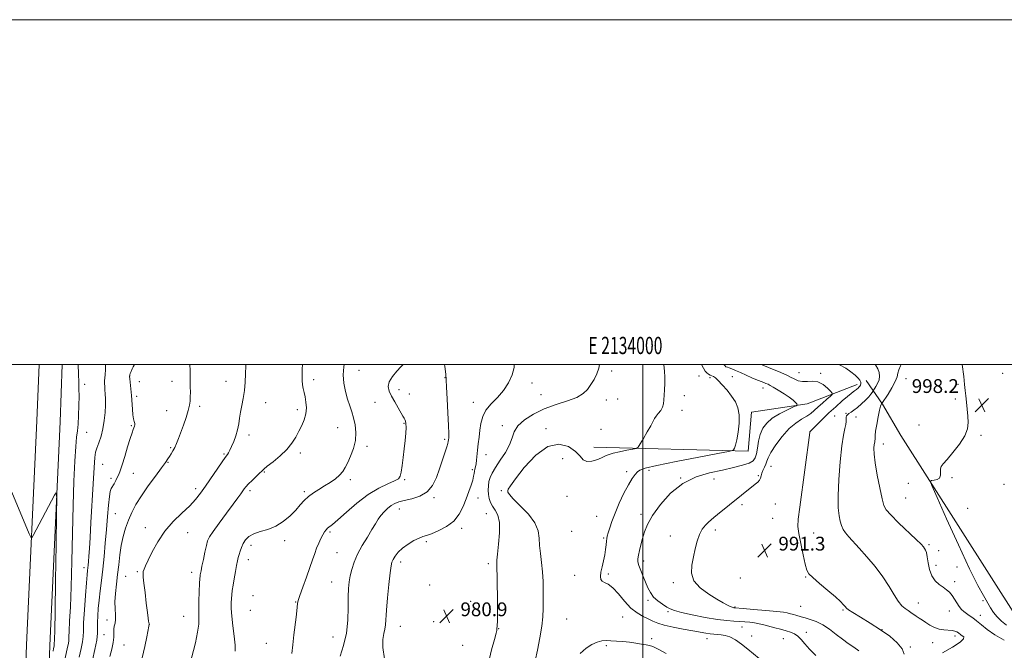
# Model space of a CAD drawing. Extents: x 2132300 to 2135200, y 322300 to 325200.
# Drawn here: x 2133639 to 2134210, y 324834 to 325200 of the extents above; entities that cross this region are included whole.
import ezdxf
from ezdxf.enums import TextEntityAlignment as Align

# ---------------------------------------------------------------- set-up
doc = ezdxf.new("R2010")
doc.units = 0
doc.header["$MEASUREMENT"] = 0
for name, color, linetype, lineweight in [('DTM HARD BREAKLINE', 7, 'Continuous', 0), ('DTM SPOT ELEVATION', 2, 'Continuous', 13), ('GRID LINE', 7, 'Continuous', 0), ('GRID TEXT', 7, 'Continuous', 0), ('INDEX CONTOUR', 41, 'Continuous', 13), ('INTERMEDIATE CONTOUR', 44, 'Continuous', 0), ('SPOT ELEVATION', 7, 'Continuous', 0)]:
    doc.layers.add(name, color=color, linetype=linetype, lineweight=lineweight)
doc.styles.add('Style-ITALICS', font='ITALICS.shx')
doc.styles.add('Style-WORKING', font='WORKING.shx')

# ---------------------------------------------------------------- blocks, each defined once
blk = doc.blocks.new('SPOT')
at = {"layer": 'SPOT ELEVATION'}
for p, q in [((-3.91, -3.91), (3.82, 3.81)), ((-1.65, 3.77), (1.72, -3.93))]:
    blk.add_line(p, q, dxfattribs=at)

msp = doc.modelspace()

# ---------------------------------------------------------------- linework, layer by layer
at = {"layer": 'DTM HARD BREAKLINE'}
for points in [[(2133628.49, 324457.49, 949.93), (2133631.77, 324520.99, 949.71), (2133634.05, 324602.08, 952.2), (2133638.91, 324728.52, 957.14), (2133642.52, 324837.39, 959.57), (2133648.55, 324967.23, 960.48), (2133649.793, 325000, 960.987)], [(2133641.97, 324456.79, 949.73), (2133645.26, 324520.45, 949.51), (2133647.54, 324601.63, 952), (2133652.4, 324728.04, 956.94), (2133656.01, 324836.85, 959.37), (2133662.04, 324966.66, 960.28), (2133663.304, 325000, 960.795)], [(2134124.24, 324988.36, 991.53), (2134095.23, 324977.23, 988.36), (2134062.87, 324972.35, 986.26), (2134061.01, 324949.68, 986.32), (2133971.41, 324952.01, 983.08)], [(2134286.59, 324848.26, 1002.65), (2134217.42, 324852.15, 1000.1), (2134149.55, 324958.69, 997.32), (2134138.9, 324976.92, 996.13), (2134129.36, 324990.6, 992.38)]]:
    msp.add_polyline3d(points, dxfattribs=at)
at = {"layer": 'DTM SPOT ELEVATION'}
for p in [(2133702.27, 324993.35, 966.01), (2133835.38, 324996.5, 975.02), (2133885.12, 324992.41, 977.96), (2133981.77, 324996.23, 982.29), (2134032.58, 324993.36, 985.23), (2134038.81, 324992.3, 985.67), (2134051.73, 324992.98, 986.88), (2134090.4, 324995.23, 990.9), (2134102.96, 324994.89, 990.35), (2134208.61, 324994.77, 998.56), (2133676.3, 324988.48, 962.47), (2133707.89, 324990.09, 966.49), (2133726.82, 324990.13, 967.3), (2133758.26, 324990.28, 969.36), (2133809.06, 324991.12, 972.43), (2133935.63, 324989.27, 980.56), (2134069.64, 324986.28, 987.31), (2134152.44, 324991.81, 996.88), (2134182.66, 324988.36, 997.9), (2133706.34, 324981.53, 966.38), (2133858.53, 324985.3, 976.51), (2133864.47, 324982.77, 976.89), (2133940.88, 324982.38, 981.03), (2134024.07, 324981.78, 984.54), (2133742.97, 324975.63, 968.35), (2133781.28, 324977.87, 970.68), (2133844.64, 324978.09, 975.13), (2133901.62, 324977.97, 979.32), (2133978.73, 324979.35, 982.58), (2133985.24, 324979.85, 982.81), (2134181.12, 324979.89, 997.85), (2133723.74, 324973.21, 967.16), (2133799.62, 324973.72, 971.61), (2134022.55, 324973.32, 984.45), (2134111.11, 324970.02, 993.14), (2134117.67, 324971.68, 993.8), (2134123.58, 324969.46, 994.81), (2133703.27, 324964.51, 965.85), (2133823.04, 324963.37, 973.12), (2133861.41, 324965.89, 975.86), (2133918.38, 324964.49, 981.46), (2134159.99, 324964.91, 997.36), (2133677.48, 324960.67, 962.82), (2133771.63, 324958.98, 970.44), (2133943.77, 324962.66, 983.7), (2133975.67, 324962.38, 983.1), (2134096.91, 324961.03, 992.01), (2134195.93, 324958.82, 998.15), (2133840.04, 324952.48, 974.41), (2133885.05, 324956.58, 977.75), (2134139.39, 324953.76, 996.56), (2133726.12, 324951.66, 967.84), (2133757, 324948.02, 969.83), (2133801.41, 324948.57, 972.41), (2133908.95, 324947.74, 980.6), (2133686.65, 324941.96, 964.89), (2133724.59, 324943.17, 968.1), (2133953.51, 324945.42, 985.15), (2134074.19, 324940.8, 990.83), (2133704.56, 324936.79, 966.77), (2133780.36, 324937.51, 972.13), (2133901, 324938.89, 979.75), (2133990.56, 324937.86, 985.58), (2134003.48, 324938.54, 986.39), (2134066.98, 324935.51, 989.83), (2133691.44, 324933.87, 965.66), (2133830.29, 324933.2, 974.34), (2133861.81, 324933.11, 976.18), (2134021.92, 324934.19, 988), (2134041.11, 324933.55, 988.81), (2134153.89, 324931, 996.77), (2134179.17, 324934.37, 998.22), (2134209.37, 324930.52, 998.89), (2133740.69, 324927.88, 969.6), (2133772.11, 324926.81, 972.34), (2133803.71, 324926.23, 973.73), (2133917.94, 324926.83, 983.84), (2133955.88, 324923.41, 985.59), (2133878.92, 324922.63, 978.25), (2133904.37, 324922.43, 980.63), (2134057.46, 324918.64, 990.31), (2134076.75, 324918.96, 990.92), (2134152.38, 324922.57, 997.03), (2133694.05, 324913.35, 966.96), (2133858.79, 324916.17, 978.69), (2133909.23, 324913.49, 981.17), (2133998.93, 324913.09, 987.59), (2134188.32, 324916.53, 998.43), (2133973.08, 324911.88, 985.04), (2134075.26, 324910.64, 990.89), (2133711.44, 324905.29, 969.49), (2133736.06, 324902.33, 970.76), (2133818.55, 324902.79, 976.26), (2133894.93, 324905, 980.35), (2133958.71, 324903.24, 985.6), (2134042.04, 324903.87, 990.42), (2134098.96, 324902.19, 992.76), (2133772.71, 324895.11, 974.51), (2133792.28, 324897.68, 974.5), (2133874.33, 324897.15, 980.27), (2133977.16, 324899.32, 985.82), (2134015.84, 324900.39, 989.32), (2134103.91, 324895.47, 992.94), (2134165.81, 324895.41, 996.22), (2133822.64, 324890.83, 976.99), (2134171.53, 324891.91, 996.59), (2133771.17, 324886.65, 974.62), (2133859.52, 324885.3, 980.48), (2133910.24, 324884.35, 981.62), (2134000.38, 324886.05, 988.38), (2134170, 324883.42, 996.68), (2133675.84, 324882.17, 963.49), (2133706.8, 324879.77, 969.84), (2133738.33, 324879.45, 971.48), (2133960.41, 324877.68, 985.33), (2133979.92, 324878.43, 986.23), (2134182.17, 324882.45, 997.14), (2133700.13, 324877.11, 969.05), (2133819.57, 324873.84, 977.15), (2133876.22, 324872.03, 980.67), (2134017.57, 324873.47, 989.6), (2134056.36, 324876.18, 991.51), (2134094.4, 324876.75, 991.89), (2134180.65, 324873.99, 996.49), (2133773.85, 324865.79, 975.27), (2133798.55, 324862.09, 975.93), (2133900.1, 324862.53, 981.39), (2134002.84, 324863.11, 987.71), (2134159.67, 324861.51, 994.75), (2134197.08, 324862.88, 997.6), (2133772.34, 324857.39, 975.2), (2134014.51, 324856.48, 987.78), (2134053.32, 324859.21, 990.12), (2134091.34, 324859.73, 991.12), (2134115.9, 324857.48, 991.83), (2134177.58, 324856.97, 995.34), (2133689.13, 324851.8, 967.4), (2133713.84, 324849.28, 970.02), (2133733.73, 324853.92, 971.11), (2133878.64, 324850.77, 980.64), (2133955.84, 324852.35, 985.03), (2133988.25, 324853.52, 985.16), (2134195.53, 324854.37, 996.56), (2133859.23, 324847.96, 980.77), (2133916.38, 324846.68, 982.04), (2134057.36, 324847.6, 987.11), (2134094.72, 324844.63, 988.56), (2134138.63, 324846.1, 992), (2133687.56, 324843.27, 966.71), (2133781.57, 324838.1, 975.23), (2133820.22, 324841.94, 977.15), (2134005.09, 324840.98, 984.23), (2134037.21, 324840.88, 985.33), (2134063.05, 324842.52, 986.44), (2134081.47, 324840.89, 987.02), (2134167.9, 324838.54, 993.19), (2134180.96, 324842.47, 993.56), (2133699.07, 324837.23, 969.12), (2133895.53, 324837.03, 981.36), (2133978.71, 324836.89, 983.75), (2134155.05, 324836.05, 992.23)]:
    msp.add_point(p, dxfattribs=at)
at = {"layer": 'GRID LINE', "flags": 128}
for points in [[(2132300, 322300), (2135200, 322300), (2135200, 325200), (2132300, 325200), (2132300, 322300)], [(2132500, 322500), (2135000, 322500), (2135000, 325000), (2132500, 325000), (2132500, 322500)], [(2134000, 322500), (2134000, 325000)]]:
    msp.add_lwpolyline(points, dxfattribs=at)
at = {"layer": 'INDEX CONTOUR', "flags": 128}
for points, elevation in [([(2133769.719, 325000), (2133769.692, 324999.189), (2133769.573, 324994.621), (2133769.355, 324989.717), (2133768.921, 324984.836), (2133768.21, 324980.276), (2133767.375, 324976.092), (2133766.625, 324972.279), (2133766.094, 324968.798), (2133765.614, 324965.481), (2133764.941, 324962.125), (2133763.909, 324958.622), (2133762.666, 324955.239), (2133761.439, 324952.337), (2133760.411, 324950.191), (2133759.605, 324948.724), (2133759.001, 324947.772), (2133757.673, 324945.924), (2133756.016, 324943.55), (2133746.371, 324929.425), (2133743.468, 324925.304), (2133740.623, 324921.706), (2133737.163, 324918.017), (2133732.65, 324913.735), (2133727.589, 324908.783), (2133722.715, 324903.196), (2133718.638, 324897.132), (2133715.453, 324891.275), (2133713.126, 324886.435), (2133711.599, 324883.192), (2133710.707, 324881.195), (2133710.264, 324879.86), (2133710.112, 324878.572), (2133710.228, 324876.575), (2133710.617, 324873.077), (2133711.259, 324867.676), (2133712.002, 324861.528), (2133712.664, 324856.173), (2133713.105, 324852.782), (2133713.356, 324851.033), (2133713.606, 324849.511), (2133713.612, 324849.344), (2133713.574, 324849.103), (2133713.403, 324848.203), (2133712.253, 324841.867), (2133711.143, 324836.298), (2133709.639, 324829.801)], 970), ([(2133925.256, 325000), (2133925.214, 324998.163), (2133924.139, 324993.873), (2133922.078, 324989.331), (2133919.15, 324984.909), (2133915.57, 324980.885), (2133911.933, 324977.144), (2133908.928, 324973.471), (2133907.055, 324969.695), (2133906.057, 324965.801), (2133905.487, 324961.821), (2133904.98, 324957.807), (2133904.499, 324953.908), (2133904.088, 324950.301), (2133903.502, 324944.457), (2133903.218, 324942.288), (2133902.876, 324940.611), (2133902.526, 324939.266), (2133902.24, 324938.053), (2133902.044, 324936.762), (2133901.781, 324935.138), (2133901.25, 324932.915), (2133900.3, 324929.901), (2133898.997, 324926.206), (2133897.459, 324922.014), (2133895.717, 324917.54), (2133893.456, 324913.123), (2133890.271, 324909.132), (2133885.986, 324905.876), (2133881.336, 324903.418), (2133877.285, 324901.76), (2133874.492, 324900.82), (2133872.402, 324900.166), (2133870.161, 324899.289), (2133867.155, 324897.794), (2133863.754, 324895.777), (2133860.57, 324893.462), (2133858.094, 324891.069), (2133856.326, 324888.814), (2133855.146, 324886.911), (2133854.412, 324885.337), (2133853.903, 324883.112), (2133853.381, 324879.02), (2133852.679, 324872.36), (2133851.922, 324864.51), (2133851.312, 324857.365), (2133850.742, 324849.021), (2133850.38, 324846.462), (2133849.766, 324843.812), (2133849.238, 324840.424), (2133849.252, 324835.705), (2133850.03, 324829.294)], 980), ([(2134068.509, 325000), (2134069.14, 324999.713), (2134074.192, 324997.641), (2134078.582, 324995.899), (2134081.667, 324994.617), (2134083.813, 324993.617), (2134085.635, 324992.648), (2134087.647, 324991.552), (2134089.949, 324990.567), (2134092.54, 324990.03), (2134095.396, 324990.106), (2134098.411, 324990.271), (2134101.459, 324989.829), (2134104.384, 324988.327), (2134106.927, 324986.282), (2134108.799, 324984.454), (2134109.753, 324983.372), (2134109.713, 324982.636), (2134108.645, 324981.616), (2134106.61, 324979.859), (2134104.046, 324977.619), (2134101.489, 324975.327), (2134099.315, 324973.323), (2134097.268, 324971.566), (2134094.938, 324969.925), (2134092.005, 324968.205), (2134088.536, 324965.974), (2134084.694, 324962.738), (2134080.702, 324958.257), (2134077.032, 324953.308), (2134074.218, 324948.924), (2134072.609, 324945.862), (2134071.807, 324943.793), (2134071.233, 324942.113), (2134070.444, 324940.346), (2134069.563, 324938.531), (2134068.848, 324936.833), (2134068.463, 324935.374), (2134068.172, 324934.109), (2134067.638, 324932.942), (2134066.587, 324931.775), (2134064.979, 324930.449), (2134062.836, 324928.799), (2134060.187, 324926.698), (2134057.092, 324924.185), (2134043.303, 324912.884), (2134041.14, 324911.137), (2134039.526, 324909.803), (2134038.004, 324908.447), (2134036.241, 324906.685), (2134034.383, 324904.335), (2134032.7, 324901.266), (2134031.382, 324897.416), (2134030.311, 324892.998), (2134029.293, 324888.296), (2134028.315, 324883.561), (2134028.102, 324878.926), (2134029.558, 324874.492), (2134033.217, 324870.377), (2134038.107, 324866.763), (2134042.883, 324863.851), (2134046.481, 324861.777), (2134048.931, 324860.417), (2134050.551, 324859.589), (2134051.622, 324859.119), (2134052.308, 324858.892), (2134052.746, 324858.803), (2134053.226, 324858.75), (2134058.114, 324858.347), (2134064.152, 324857.837), (2134071.298, 324857.213), (2134077.575, 324856.621), (2134081.498, 324856.179), (2134083.571, 324855.851), (2134084.795, 324855.562), (2134087.299, 324854.903), (2134088.661, 324854.511), (2134091.776, 324853.54), (2134093.994, 324852.895), (2134096.915, 324852.063), (2134100.392, 324850.839), (2134104.197, 324848.987), (2134108.117, 324846.387), (2134111.991, 324843.41), (2134115.677, 324840.545), (2134119.069, 324838.143), (2134122.216, 324836.004), (2134125.21, 324833.79)], 990), ([(2133634.004, 324925.928), (2133644.141, 324901.68), (2133645.045, 324899.688), (2133645.64, 324899.45), (2133646.437, 324900.761), (2133658.783, 324924.074), (2133659.762, 324925.423), (2133660.076, 324922.525), (2133659.994, 324912.895), (2133659.752, 324895.453), (2133659.451, 324874.726), (2133659.16, 324856.645), (2133658.936, 324845.704), (2133658.783, 324840.672), (2133658.652, 324837.568), (2133658.607, 324837.158), (2133658.499, 324836.629), (2133658.147, 324835.125), (2133657.955, 324833.718)], 960)]:
    msp.add_lwpolyline(points, dxfattribs=dict(at, elevation=elevation))
at = {"layer": 'INTERMEDIATE CONTOUR', "flags": 128}
for points, elevation in [([(2133672.454, 325000), (2133672.654, 324994.395), (2133672.841, 324989.787), (2133672.979, 324985.879), (2133673.018, 324981.584), (2133672.923, 324976.176), (2133672.709, 324970.378), (2133672.407, 324965.276), (2133672.042, 324961.485), (2133671.618, 324957.737), (2133671.136, 324952.295), (2133670.608, 324943.779), (2133670.078, 324932.251), (2133669.605, 324918.129), (2133669.223, 324902.081), (2133668.878, 324885.755), (2133668.494, 324871.042), (2133668.027, 324859.46), (2133667.567, 324851.011), (2133667.236, 324845.319), (2133667.105, 324841.902), (2133667.039, 324839.848), (2133666.852, 324838.136), (2133666.402, 324835.926), (2133664.933, 324829.65)], 962), ([(2133688.411, 325000), (2133688.398, 324997.086), (2133688.22, 324993.948), (2133687.805, 324990.43), (2133687.784, 324988.91), (2133687.885, 324987.2), (2133688.042, 324985.209), (2133688.193, 324982.842), (2133688.286, 324979.957), (2133688.269, 324976.408), (2133688.085, 324972.133), (2133687.654, 324967.437), (2133686.885, 324962.716), (2133685.754, 324958.33), (2133684.487, 324954.517), (2133683.375, 324951.485), (2133682.628, 324949.107), (2133682.128, 324945.925), (2133681.68, 324940.145), (2133681.132, 324930.676), (2133679.921, 324908.214), (2133679.405, 324899.556), (2133678.982, 324893.243), (2133678.652, 324888.778), (2133678.407, 324885.68), (2133678.22, 324883.54), (2133678.06, 324881.964), (2133677.889, 324880.436), (2133677.641, 324877.94), (2133677.245, 324873.335), (2133676.674, 324866.026), (2133676.078, 324857.593), (2133675.652, 324850.164), (2133675.506, 324845.271), (2133675.422, 324842.068), (2133675.097, 324839.114), (2133674.305, 324835.223), (2133673.127, 324830.217)], 964), ([(2133705.231, 325000), (2133705.009, 324999.625), (2133704.484, 324998.686), (2133703.86, 324997.385), (2133703.236, 324995.965), (2133702.729, 324994.751), (2133702.431, 324993.919), (2133702.34, 324993.053), (2133702.431, 324991.584), (2133702.996, 324985.765), (2133703.336, 324981.914), (2133703.934, 324974.056), (2133704.265, 324970.837), (2133704.655, 324968.512), (2133705.023, 324966.927), (2133705.264, 324965.816), (2133705.298, 324964.934), (2133705.143, 324964.129), (2133704.844, 324963.277), (2133704.415, 324962.171), (2133703.745, 324960.299), (2133702.69, 324957.068), (2133701.189, 324952.202), (2133699.502, 324946.663), (2133697.973, 324941.731), (2133696.848, 324938.35), (2133695.998, 324936.145), (2133695.197, 324934.411), (2133694.28, 324932.6), (2133693.315, 324930.793), (2133691.711, 324927.968), (2133691.126, 324926.286), (2133690.601, 324923.283), (2133690.074, 324918.314), (2133689.517, 324911.753), (2133688.912, 324904.233), (2133688.245, 324896.346), (2133687.526, 324888.524), (2133686.768, 324881.157), (2133685.992, 324874.548), (2133685.251, 324868.643), (2133684.608, 324863.296), (2133684.116, 324858.408), (2133683.81, 324854.053), (2133683.717, 324850.35), (2133683.804, 324847.26), (2133683.792, 324844.116), (2133683.341, 324840.092), (2133682.232, 324834.642), (2133680.716, 324828.341)], 966), ([(2133737.217, 325000), (2133737.222, 324999.92), (2133737.371, 324996.483), (2133737.452, 324993.253), (2133737.495, 324990.1), (2133737.527, 324986.944), (2133737.541, 324983.905), (2133737.527, 324981.159), (2133737.443, 324978.758), (2133737.124, 324976.289), (2133736.375, 324973.219), (2133735.086, 324969.218), (2133733.494, 324964.755), (2133730.621, 324956.985), (2133729.526, 324954.163), (2133728.499, 324951.847), (2133727.439, 324949.873), (2133726.382, 324948.156), (2133725.399, 324946.633), (2133724.464, 324945.144), (2133723.133, 324943.135), (2133720.864, 324939.957), (2133717.344, 324935.213), (2133713.168, 324929.535), (2133709.161, 324923.818), (2133705.97, 324918.739), (2133703.527, 324914.144), (2133701.59, 324909.668), (2133699.956, 324905.005), (2133698.592, 324900.085), (2133697.507, 324894.895), (2133696.687, 324889.443), (2133696.026, 324883.81), (2133695.396, 324878.097), (2133694.719, 324872.433), (2133694.13, 324867.052), (2133693.809, 324862.217), (2133693.86, 324858.136), (2133694.071, 324854.789), (2133694.147, 324852.102), (2133693.889, 324849.968), (2133693.467, 324848.144), (2133693.15, 324846.355), (2133693.102, 324844.335), (2133693.098, 324841.864), (2133692.814, 324838.736), (2133692.031, 324834.844), (2133690.948, 324830.504)], 968), ([(2133802.494, 325000), (2133802.413, 324997.276), (2133802.335, 324993.544), (2133802.367, 324990.61), (2133802.563, 324988.182), (2133802.955, 324985.971), (2133803.481, 324983.713), (2133804.058, 324981.149), (2133804.572, 324978.104), (2133804.815, 324974.732), (2133804.546, 324971.274), (2133803.61, 324967.911), (2133802.171, 324964.608), (2133800.476, 324961.27), (2133798.664, 324957.824), (2133796.466, 324954.262), (2133793.505, 324950.595), (2133789.624, 324946.901), (2133785.534, 324943.534), (2133782.168, 324940.914), (2133780.155, 324939.283), (2133778.937, 324938.158), (2133777.652, 324936.877), (2133773.356, 324932.724), (2133771.251, 324930.63), (2133769.785, 324929.034), (2133768.773, 324927.76), (2133766.75, 324924.911), (2133765.018, 324922.526), (2133762.3, 324918.842), (2133758.448, 324913.659), (2133754.251, 324907.978), (2133750.734, 324903.101), (2133748.638, 324899.909), (2133747.579, 324897.602), (2133746.884, 324894.959), (2133746.033, 324891.135), (2133745.09, 324886.777), (2133744.269, 324882.906), (2133743.731, 324880.302), (2133743.432, 324878.774), (2133743.278, 324877.885), (2133743.181, 324877.138), (2133743.085, 324875.77), (2133742.946, 324872.953), (2133742.737, 324868.216), (2133742.539, 324862.513), (2133742.452, 324857.148), (2133742.5, 324853.009), (2133742.399, 324849.278), (2133741.787, 324844.715), (2133740.451, 324838.536), (2133737.337, 324825.9)], 972), ([(2133826.705, 325000), (2133826.449, 324998.691), (2133826.176, 324993.985), (2133826.606, 324989.083), (2133827.551, 324984.256), (2133828.755, 324979.842), (2133829.993, 324976.051), (2133831.171, 324972.577), (2133832.23, 324968.986), (2133833.079, 324964.942), (2133833.493, 324960.512), (2133833.219, 324955.865), (2133832.115, 324951.194), (2133830.502, 324946.809), (2133828.82, 324943.047), (2133827.37, 324940.129), (2133825.916, 324937.817), (2133824.092, 324935.759), (2133821.628, 324933.672), (2133818.654, 324931.557), (2133815.399, 324929.483), (2133812.087, 324927.491), (2133808.911, 324925.503), (2133806.059, 324923.408), (2133803.616, 324921.104), (2133801.273, 324918.498), (2133798.619, 324915.505), (2133795.333, 324912.137), (2133791.456, 324908.819), (2133787.119, 324906.079), (2133782.514, 324904.264), (2133778.068, 324903.015), (2133774.269, 324901.793), (2133771.475, 324900.174), (2133769.533, 324898.197), (2133768.167, 324896.016), (2133767.133, 324893.78), (2133766.344, 324891.621), (2133765.756, 324889.666), (2133765.304, 324887.936), (2133764.882, 324886.021), (2133764.37, 324883.408), (2133763.693, 324879.791), (2133762.955, 324875.698), (2133762.307, 324871.867), (2133761.863, 324868.844), (2133761.586, 324866.403), (2133761.406, 324864.127), (2133761.282, 324861.594), (2133761.305, 324858.372), (2133761.595, 324854.019), (2133762.205, 324848.372), (2133762.922, 324842.366), (2133763.461, 324837.211), (2133763.617, 324833.72)], 974), ([(2133860.947, 325000), (2133860.91, 324999.96), (2133859.541, 324998.515), (2133857.264, 324996.065), (2133854.741, 324993.008), (2133852.839, 324989.906), (2133852.226, 324987.159), (2133852.777, 324984.53), (2133854.164, 324981.624), (2133856.049, 324978.212), (2133858.04, 324974.749), (2133860.823, 324969.962), (2133861.455, 324968.825), (2133861.876, 324968.001), (2133862.268, 324967.07), (2133862.574, 324965.662), (2133862.676, 324963.422), (2133862.489, 324960.106), (2133862.072, 324955.894), (2133861.516, 324951.079), (2133860.909, 324946.01), (2133860.312, 324941.269), (2133859.783, 324937.498), (2133859.258, 324935.115), (2133858.199, 324933.641), (2133855.945, 324932.376), (2133852.027, 324930.677), (2133846.745, 324928.153), (2133840.588, 324924.472), (2133834.097, 324919.555), (2133828.012, 324914.316), (2133823.125, 324909.923), (2133819.991, 324907.222), (2133817.151, 324904.956), (2133816.266, 324904.039), (2133815.373, 324902.818), (2133814.378, 324901.149), (2133813.224, 324898.94), (2133811.987, 324896.304), (2133810.779, 324893.406), (2133809.652, 324890.313), (2133808.429, 324886.708), (2133806.872, 324882.177), (2133804.866, 324876.571), (2133802.777, 324870.798), (2133801.091, 324866.029), (2133800.156, 324863.069), (2133799.767, 324861.246), (2133799.303, 324857.013), (2133798.882, 324853.468), (2133797.613, 324843.092), (2133796.915, 324837.255), (2133796.37, 324832.369)], 976), ([(2133884.839, 325000), (2133885.026, 324998.84), (2133885.629, 324994.351), (2133885.854, 324991.148), (2133886.033, 324986.888), (2133886.41, 324979.98), (2133886.88, 324971.837), (2133887.251, 324964.622), (2133887.381, 324959.983), (2133887.333, 324957.506), (2133887.22, 324956.262), (2133887.103, 324955.379), (2133886.835, 324954.206), (2133886.218, 324952.147), (2133885.112, 324948.783), (2133881.973, 324939.447), (2133880.195, 324934.4), (2133877.966, 324929.751), (2133874.838, 324926.002), (2133870.585, 324923.504), (2133865.877, 324921.983), (2133861.601, 324921.012), (2133858.414, 324920.203), (2133856.05, 324919.306), (2133854.01, 324918.114), (2133851.913, 324916.48), (2133849.837, 324914.51), (2133847.974, 324912.373), (2133846.416, 324910.147), (2133844.849, 324907.545), (2133842.858, 324904.19), (2133840.187, 324899.857), (2133837.226, 324894.926), (2133834.523, 324889.928), (2133832.506, 324885.303), (2133831.125, 324881.117), (2133830.211, 324877.342), (2133829.612, 324873.84), (2133829.263, 324870.024), (2133829.113, 324865.195), (2133829.065, 324858.893), (2133828.812, 324851.616), (2133827.993, 324844.1), (2133826.4, 324837.015), (2133824.422, 324830.769)], 978), ([(2133974.694, 325000), (2133974.437, 324997.822), (2133973.324, 324994.567), (2133971.675, 324991.35), (2133969.814, 324988.305), (2133967.895, 324985.54), (2133965.4, 324983.058), (2133961.641, 324980.834), (2133956.186, 324978.794), (2133949.624, 324976.693), (2133942.798, 324974.233), (2133936.486, 324971.212), (2133931.212, 324967.814), (2133927.435, 324964.315), (2133925.354, 324960.899), (2133924.132, 324957.372), (2133922.673, 324953.444), (2133920.193, 324948.972), (2133917.168, 324944.385), (2133914.389, 324940.259), (2133912.471, 324937.006), (2133911.332, 324934.389), (2133910.712, 324932.006), (2133910.394, 324929.54), (2133910.324, 324927.011), (2133910.484, 324924.521), (2133910.879, 324922.151), (2133911.594, 324919.898), (2133912.735, 324917.738), (2133914.299, 324915.525), (2133915.839, 324912.64), (2133916.801, 324908.345), (2133916.812, 324902.284), (2133916.22, 324895.639), (2133915.558, 324889.975), (2133915.239, 324886.455), (2133915.206, 324884.618), (2133915.284, 324883.601), (2133915.335, 324882.516), (2133915.41, 324876.178), (2133915.597, 324861.647), (2133915.647, 324854.918), (2133915.613, 324850.781), (2133915.521, 324848.751), (2133915.41, 324847.834), (2133915.315, 324847.196), (2133915.249, 324846.652), (2133915.18, 324845.579), (2133914.861, 324844.011), (2133913.939, 324840.459), (2133912.262, 324834.355), (2133910.37, 324826.902)], 982), ([(2134012.149, 325000), (2134012.156, 324999.755), (2134012.493, 324996.145), (2134012.752, 324992.55), (2134012.709, 324988.877), (2134012.474, 324985.308), (2134012.24, 324982.099), (2134012.121, 324979.433), (2134011.918, 324977.199), (2134011.354, 324975.216), (2134010.258, 324973.343), (2134008.893, 324971.593), (2134007.626, 324970.021), (2134006.694, 324968.587), (2134004.464, 324964.384), (2134002.459, 324960.848), (2134000.211, 324957.007), (2133998.335, 324953.844), (2133997.189, 324952.069), (2133996.091, 324951.289), (2133994.097, 324950.835), (2133990.617, 324950.179), (2133986.455, 324949.354), (2133982.767, 324948.536), (2133980.358, 324947.835), (2133978.633, 324947.112), (2133976.645, 324946.167), (2133973.738, 324944.935), (2133970.414, 324943.896), (2133967.464, 324943.665), (2133965.386, 324944.693), (2133963.512, 324946.764), (2133960.887, 324949.491), (2133956.768, 324952.293), (2133951.292, 324953.795), (2133944.813, 324952.426), (2133937.803, 324947.289), (2133931.199, 324940.205), (2133926.055, 324933.669), (2133923.117, 324929.598), (2133921.895, 324927.584), (2133921.594, 324926.643), (2133921.66, 324925.846), (2133922.509, 324924.515), (2133924.806, 324922.034), (2133928.852, 324918.025), (2133933.531, 324913.077), (2133937.371, 324908.017), (2133939.303, 324903.469), (2133939.872, 324899.24), (2133940.027, 324894.933), (2133940.506, 324890.228), (2133941.212, 324885.114), (2133941.831, 324879.658), (2133942.133, 324873.97), (2133942.19, 324868.336), (2133942.12, 324858.376), (2133941.924, 324853.629), (2133941.35, 324848.1), (2133940.267, 324841.363), (2133938.903, 324834.284), (2133937.572, 324828.051)], 984), ([(2134033.886, 325000), (2134035.005, 324997.852), (2134036.085, 324996.072), (2134036.935, 324995.127), (2134037.896, 324994.418), (2134038.939, 324993.826), (2134039.946, 324993.353), (2134040.876, 324992.93), (2134041.99, 324992.194), (2134043.63, 324990.709), (2134045.997, 324988.194), (2134048.751, 324984.99), (2134051.413, 324981.59), (2134053.571, 324978.328), (2134055.075, 324974.891), (2134055.835, 324970.804), (2134055.829, 324965.828), (2134055.285, 324960.656), (2134054.492, 324956.217), (2134053.705, 324953.215), (2134053.031, 324951.463), (2134052.539, 324950.546), (2134051.949, 324950.038), (2134049.584, 324949.451), (2134043.417, 324948.28), (2134032.392, 324946.215), (2134019.334, 324943.716), (2134008.038, 324941.439), (2134001.341, 324939.855), (2133998.258, 324938.721), (2133996.841, 324937.61), (2133995.457, 324936.1), (2133993.719, 324933.772), (2133991.551, 324930.214), (2133988.956, 324925.223), (2133986.249, 324919.458), (2133983.822, 324913.791), (2133981.983, 324908.952), (2133980.698, 324905.104), (2133979.851, 324902.267), (2133979.322, 324900.364), (2133979.012, 324898.93), (2133978.819, 324897.403), (2133978.641, 324895.327), (2133978.364, 324892.677), (2133977.869, 324889.538), (2133977.1, 324886.041), (2133976.249, 324882.537), (2133975.57, 324879.422), (2133975.283, 324877.014), (2133975.503, 324875.296), (2133976.311, 324874.173), (2133977.767, 324873.434), (2133979.856, 324872.429), (2133982.534, 324870.402), (2133985.734, 324866.892), (2133989.282, 324862.636), (2133992.98, 324858.671), (2133996.632, 324855.794), (2134000.064, 324853.836), (2134003.103, 324852.388), (2134005.738, 324851.105), (2134008.568, 324849.887), (2134012.349, 324848.702), (2134017.539, 324847.531), (2134023.395, 324846.425), (2134028.877, 324845.456), (2134036.41, 324844.105), (2134038.942, 324843.722), (2134041.102, 324843.505), (2134043.132, 324843.357), (2134045.241, 324843.159), (2134047.627, 324842.763), (2134050.382, 324841.902), (2134053.585, 324840.276), (2134057.204, 324837.752), (2134060.801, 324834.849), (2134067.276, 324829.297)], 986), ([(2134046.864, 325000), (2134047.37, 324999.343), (2134048.134, 324998.688), (2134048.917, 324998.339), (2134049.982, 324997.962), (2134051.509, 324997.393), (2134053.657, 324996.51), (2134056.503, 324995.246), (2134059.794, 324993.757), (2134063.193, 324992.255), (2134066.384, 324990.925), (2134069.13, 324989.833), (2134071.216, 324989.02), (2134072.58, 324988.459), (2134073.795, 324987.846), (2134075.585, 324986.812), (2134078.425, 324985.115), (2134081.779, 324983.029), (2134084.856, 324980.954), (2134087.038, 324979.228), (2134088.389, 324977.924), (2134089.145, 324977.05), (2134089.421, 324976.542), (2134088.847, 324976.049), (2134086.931, 324975.149), (2134083.428, 324973.528), (2134079.092, 324971.313), (2134074.924, 324968.738), (2134071.723, 324965.974), (2134069.475, 324962.927), (2134067.968, 324959.441), (2134066.989, 324955.482), (2134066.33, 324951.512), (2134065.789, 324948.121), (2134065.109, 324945.728), (2134063.844, 324944.09), (2134061.495, 324942.793), (2134057.679, 324941.497), (2134052.46, 324940.135), (2134046.02, 324938.713), (2134038.607, 324937.116), (2134030.747, 324934.759), (2134023.034, 324930.94), (2134016.02, 324925.271), (2134010.083, 324918.643), (2134005.559, 324912.261), (2134002.632, 324907.052), (2134000.891, 324902.811), (2133999.767, 324899.054), (2133998.807, 324895.425), (2133997.98, 324892.08), (2133997.363, 324889.306), (2133997.036, 324887.244), (2133997.092, 324885.444), (2133997.627, 324883.312), (2133998.68, 324880.424), (2134000.053, 324877.04), (2134001.494, 324873.594), (2134002.84, 324870.437), (2134004.3, 324867.607), (2134006.177, 324865.062), (2134008.639, 324862.779), (2134011.339, 324860.818), (2134013.796, 324859.262), (2134015.805, 324858.127), (2134018.248, 324857.173), (2134022.284, 324856.096), (2134028.613, 324854.702), (2134036.107, 324853.229), (2134043.181, 324852.026), (2134048.616, 324851.347), (2134052.668, 324851.055), (2134055.959, 324850.92), (2134059.009, 324850.745), (2134061.925, 324850.471), (2134064.709, 324850.076), (2134067.394, 324849.545), (2134070.133, 324848.886), (2134076.418, 324847.266), (2134079.809, 324846.378), (2134082.95, 324845.517), (2134085.588, 324844.688), (2134087.805, 324843.712), (2134089.767, 324842.359), (2134091.67, 324840.439), (2134093.839, 324837.925), (2134096.626, 324834.833), (2134100.272, 324831.178)], 988), ([(2134113.503, 325000), (2134114.035, 324999.82), (2134117.567, 324997.924), (2134120.602, 324995.746), (2134123.025, 324993.683), (2134124.752, 324992.043), (2134125.834, 324990.778), (2134126.357, 324989.75), (2134126.413, 324988.846), (2134126.142, 324988.042), (2134125.695, 324987.336), (2134125.197, 324986.726), (2134124.691, 324986.209), (2134124.2, 324985.785), (2134123.732, 324985.434), (2134122.679, 324984.714), (2134121.93, 324984.158), (2134120.7, 324983.17), (2134118.638, 324981.446), (2134115.538, 324978.792), (2134111.75, 324975.467), (2134107.766, 324971.84), (2134104.046, 324968.28), (2134100.906, 324965.159), (2134096.802, 324960.978), (2134096.741, 324960.855), (2134096.684, 324960.469), (2134090.866, 324917.123), (2134089.991, 324910.188), (2134089.822, 324905.99), (2134090.346, 324901.93), (2134091.48, 324896.128), (2134092.873, 324889.587), (2134094.105, 324884.034), (2134094.971, 324880.666), (2134096.125, 324878.581), (2134098.438, 324876.352), (2134102.428, 324872.943), (2134107.218, 324868.895), (2134111.581, 324865.142), (2134114.565, 324862.414), (2134116.328, 324860.621), (2134117.307, 324859.468), (2134118.004, 324858.627), (2134119.19, 324857.633), (2134121.709, 324855.985), (2134126.107, 324853.331), (2134131.742, 324849.911), (2134137.681, 324846.112), (2134143.074, 324842.275), (2134147.417, 324838.558), (2134150.295, 324835.072), (2134151.488, 324831.921)], 992), ([(2134134.556, 325000), (2134134.832, 324999.671), (2134136.176, 324997.521), (2134136.966, 324995.362), (2134137.191, 324993.206), (2134136.867, 324991.06), (2134136.061, 324988.967), (2134135.053, 324987.12), (2134133.439, 324984.607), (2134133.253, 324984.278), (2134132.914, 324983.709), (2134132.214, 324982.749), (2134130.945, 324981.281), (2134128.998, 324979.276), (2134126.661, 324977.046), (2134124.321, 324974.994), (2134122.302, 324973.43), (2134120.673, 324972.303), (2134119.439, 324971.47), (2134118.594, 324970.791), (2134118.089, 324970.13), (2134117.865, 324969.35), (2134117.839, 324968.325), (2134117.835, 324966.971), (2134117.651, 324965.218), (2134117.138, 324962.837), (2134116.349, 324958.999), (2134115.388, 324952.725), (2134114.382, 324943.56), (2134113.541, 324933.151), (2134113.097, 324923.672), (2134113.204, 324916.793), (2134113.719, 324912.18), (2134114.42, 324908.991), (2134115.157, 324906.489), (2134116.072, 324904.327), (2134117.379, 324902.255), (2134119.278, 324900), (2134125.45, 324893.421), (2134129.867, 324888.463), (2134134.641, 324882.732), (2134139.104, 324876.807), (2134142.741, 324871.227), (2134145.638, 324866.369), (2134148.036, 324862.573), (2134150.138, 324860.039), (2134152.026, 324858.431), (2134153.742, 324857.273), (2134155.336, 324856.172), (2134158.456, 324853.917), (2134160.136, 324852.763), (2134161.983, 324851.547), (2134164.058, 324850.214), (2134166.399, 324848.765), (2134168.955, 324847.409), (2134171.656, 324846.409), (2134174.404, 324845.933), (2134179.19, 324845.653), (2134180.831, 324845.324), (2134182.009, 324844.825), (2134182.884, 324844.255), (2134184.321, 324843.14), (2134185.133, 324842.583), (2134185.968, 324841.937), (2134185.935, 324840.858), (2134183.941, 324838.926), (2134179.39, 324835.949), (2134173.682, 324832.616)], 994), ([(2134149.69, 325000), (2134149.347, 324999.157), (2134148.374, 324996.932), (2134147.823, 324994.923), (2134147.318, 324992.77), (2134146.288, 324990.029), (2134144.38, 324986.477), (2134142.09, 324982.764), (2134138.463, 324977.248), (2134138.317, 324977.092), (2134138.059, 324976.745), (2134137.653, 324975.725), (2134137.064, 324973.461), (2134136.296, 324969.671), (2134135.511, 324965.226), (2134134.912, 324961.291), (2134134.64, 324958.743), (2134134.587, 324957.333), (2134134.587, 324956.521), (2134134.509, 324955.821), (2134134.348, 324954.916), (2134134.14, 324953.534), (2134133.954, 324951.368), (2134134.01, 324947.962), (2134134.564, 324942.825), (2134135.755, 324935.834), (2134137.25, 324928.346), (2134138.597, 324922.087), (2134139.583, 324918.217), (2134140.941, 324915.636), (2134143.641, 324912.675), (2134148.24, 324908.172), (2134158.353, 324898.485), (2134161.229, 324895.681), (2134162.633, 324894.195), (2134163.297, 324893.298), (2134163.832, 324892.319), (2134164.358, 324890.82), (2134164.872, 324888.426), (2134165.418, 324884.951), (2134166.211, 324880.973), (2134167.512, 324877.269), (2134169.472, 324874.433), (2134171.804, 324872.349), (2134174.112, 324870.723), (2134176.084, 324869.277), (2134177.752, 324867.78), (2134179.232, 324866.022), (2134180.62, 324863.875), (2134181.964, 324861.592), (2134183.289, 324859.514), (2134184.627, 324857.892), (2134186.027, 324856.624), (2134187.541, 324855.516), (2134189.229, 324854.378), (2134191.172, 324853.015), (2134193.459, 324851.238), (2134196.21, 324848.913), (2134199.665, 324846.144), (2134204.1, 324843.096), (2134209.525, 324839.963)], 996), ([(2134185.032, 325000), (2134185.048, 324999.882), (2134185.958, 324993.082), (2134186.524, 324988.298), (2134186.855, 324984.907), (2134187.137, 324981.803), (2134187.516, 324978.136), (2134187.95, 324974.081), (2134188.356, 324970.072), (2134188.573, 324966.39), (2134188.144, 324962.714), (2134186.535, 324958.574), (2134183.474, 324953.728), (2134179.733, 324948.848), (2134176.349, 324944.837), (2134174.126, 324942.312), (2134172.968, 324940.76), (2134172.547, 324939.384), (2134172.517, 324937.599), (2134172.447, 324935.669), (2134171.881, 324934.066), (2134170.541, 324933.143), (2134168.836, 324932.763), (2134167.343, 324932.669), (2134166.666, 324932.277), (2134167.492, 324929.719), (2134170.528, 324922.799), (2134176.088, 324910.343), (2134182.916, 324895.24), (2134189.355, 324881.397), (2134194.123, 324871.811), (2134197.391, 324865.848), (2134201.545, 324858.836), (2134203.303, 324856.077), (2134205.309, 324853.518), (2134207.811, 324851.034), (2134210.708, 324848.664)], 998), ([(2133963.608, 324832.268), (2133966.992, 324835.344), (2133970.355, 324837.512), (2133973.438, 324838.879), (2133976.094, 324839.576), (2133978.61, 324839.787), (2133981.383, 324839.714), (2133984.7, 324839.522), (2133988.405, 324839.232), (2133992.232, 324838.829), (2133995.915, 324838.319), (2133999.2, 324837.785), (2134001.832, 324837.33), (2134003.762, 324836.961), (2134005.744, 324836.291), (2134008.738, 324834.84), (2134013.378, 324832.303)], 984)]:
    msp.add_lwpolyline(points, dxfattribs=dict(at, elevation=elevation))

# ---------------------------------------------------------------- block references
at = {"layer": 'SPOT ELEVATION'}
for p in [(2134196.488, 324976.334, 998.213), (2134070.531, 324892.025, 991.282), (2133886.168, 324853.933, 980.909)]:
    msp.add_blockref('SPOT', p, dxfattribs=at)

# ---------------------------------------------------------------- texts
at = {"layer": 'GRID TEXT', "style": 'Style-WORKING', "width": 0.67}
msp.add_text('E 2134000', height=10, dxfattribs=at).set_placement((2133989.81, 325006), align=Align.CENTER)
at = {"layer": 'SPOT ELEVATION', "style": 'Style-ITALICS'}
for s, p in [('998.2', (2134155.857, 324983.445, 998.213)), ('991.3', (2134078.531, 324892.025, 991.282)), ('980.9', (2133894.168, 324853.933, 980.909))]:
    msp.add_text(s, height=8, dxfattribs=at).set_placement(p)

doc.saveas('drawing.dxf')
